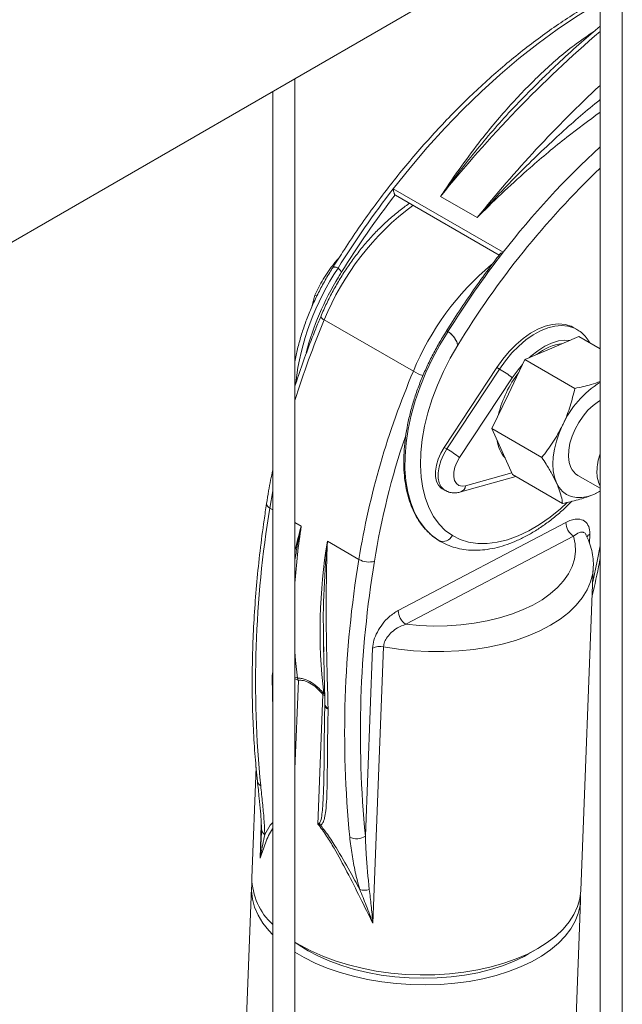
# Paper-space layout 'Sheet2' of a CAD drawing. Units: millimetres. Extents: x 0 to 42, y 0 to 29.8.
# Drawn here: x 31.8 to 32, y 13.9 to 14.2 of the extents above; entities that cross this region are included whole.
import ezdxf

# ---------------------------------------------------------------- set-up
doc = ezdxf.new("R2010")
doc.units = ezdxf.units.MM

psp = doc.layouts.new('Sheet2')

# ---------------------------------------------------------------- linework, layer by layer
at = {"color": 7, "linetype": 'Continuous', "lineweight": 0}
for p, q in [((30.85410260140259, 13.59274252972389), (32.57737942537456, 14.58756906472471)), ((31.9616988523833, 12.00891477042766), (31.9616988523833, 14.23214443452633)), ((31.95569950137887, 14.22868052000484), (31.95569950137887, 12.00924868058927)), ((31.87331050473497, 11.95788926343874), (31.87331050473497, 14.18111892753742)), ((31.9399900222397, 14.18101698932261), (31.94026330240545, 14.18129505938629)), ((31.86731115373054, 14.17765501301592), (31.86731115373054, 11.95822317360035)), ((31.89984885795574, 14.15138281489908), (31.92954721329046, 14.13423831929519)), ((31.90042652266143, 14.14962655269001), (31.92843158621038, 14.13345957362703)), ((31.92253111171255, 14.1435925898482), (31.91263165993431, 14.14930742171616)), ((31.88581606474404, 14.12875848575814), (31.88581876214235, 14.12874563672402)), ((31.87918779846613, 14.1223558736191), (31.87866315449586, 14.12265874413635)), ((31.90528049091074, 14.10210716236546), (31.88123857982097, 14.11598626221264)), ((31.94933633877809, 14.11347229233814), (31.94862962042225, 14.11388027216086)), ((31.94996685563181, 14.1114986001563), (31.94268084563603, 14.1083967899077)), ((31.94996685563181, 14.1114986001563), (31.95569950137887, 14.10818921420879)), ((31.91727784422045, 14.10916357444695), (31.91727792851415, 14.10916303907316)), ((31.94268084563603, 14.1083967899077), (31.93539491993395, 14.10529502832081)), ((31.92783503971656, 14.1031276963367), (31.91359505259757, 14.0815786579185)), ((31.92783503971656, 14.1031276963367), (31.92854175807238, 14.10271971651397)), ((31.93539491993395, 14.10529502832081), (31.93092372936282, 14.09597964360783)), ((31.93539491993395, 14.10529502832081), (31.94889539844896, 14.09750136796682)), ((31.9143017709534, 14.08117067809578), (31.92854175807238, 14.10271971651397)), ((31.93199897976203, 14.10036310966316), (31.91775899264305, 14.07881397390571)), ((31.93092372936282, 14.09597964360783), (31.9264525387917, 14.0866641615556)), ((31.9264525387917, 14.0866641615556), (31.93995301730671, 14.07887050120161)), ((31.92926735821635, 14.08045068443047), (31.9264525387917, 14.0866641615556)), ((31.91359505259757, 14.0815786579185), (31.9143017709534, 14.08117067809578)), ((31.932082177641, 14.07423710996609), (31.92926735821635, 14.08045068443047)), ((31.932082177641, 14.07423710996609), (31.94558265615601, 14.0664434496121)), ((31.94966247109186, 14.07402532636413), (31.95569924849777, 14.07054036894711)), ((31.9180860521875, 14.06953783460934), (31.93291921405243, 14.07375395779478)), ((31.91310260881957, 14.07038848659827), (31.9138093271754, 14.06998050677554)), ((31.95569891132298, 14.06976604118249), (31.95400561953721, 14.06888891064208)), ((31.90121306714834, 14.03755775903328), (31.94649387102081, 14.06131737934165)), ((31.89057014496237, 14.05132641257124), (31.88208480424537, 14.05622489550002)), ((31.94851894279807, 14.05758988353663), (31.9032380546319, 14.0338303119058)), ((31.91253379495207, 14.05620045944268), (31.91217242787294, 14.05641488304916)), ((31.9505075996982, 13.96195158797511), (31.95387133967785, 14.04921517999199)), ((31.95387133967785, 14.04921517999199), (31.95386594488124, 14.04908827125039)), ((31.88107682021639, 14.02642700323388), (31.88104588442958, 14.0292613546653)), ((31.89232395962261, 13.97665050417705), (31.89427948909982, 14.02738056897513)), ((31.89722614386661, 14.0277221097213), (31.89435012721792, 13.95311296380647)), ((31.86717493511616, 14.01957929779394), (31.86718665194005, 14.01987954075034)), ((31.87950988468245, 13.97989988035578), (31.88085748801673, 14.01485909690046)), ((31.88225566756924, 14.01118038319438), (31.88225608903772, 14.01087313295095)), ((31.86282377876959, 13.99521240834671), (31.86167367556742, 13.96537579731401)), ((31.88103340896242, 13.98939735782781), (31.88103947810861, 13.98956011000308)), ((31.86418419474582, 13.97640962965278), (31.8641960801571, 13.97665848025348)), ((31.86157741216543, 13.96269557250041), (31.80102478202873, 12.39183173086698)), ((31.88996837225934, 12.39125377174698), (31.9504113362962, 13.95927136316152)), ((31.87331101049716, 13.94798681894633), (31.87441896685081, 13.94723030913527)), ((31.93640315684403, 13.94484114930303), (31.93886546002773, 13.94625777455936))]:
    psp.add_line(p, q, dxfattribs=at)
at = {"color": 8, "linetype": 'Continuous', "lineweight": 0}
for p, q in [((31.91938687251994, 14.07119906896263), (31.93185323595988, 14.07474241065712)), ((31.86731073226206, 14.06984876457082), (31.8665282338726, 14.06520551241842)), ((31.8665282338726, 14.06520551241842), (31.86731115373055, 14.06475354240488)), ((31.87331084190977, 14.06128999614267), (31.87501357458961, 14.06030702948963)), ((31.95291292034272, 14.05814638897772), (31.95282045015708, 14.05574713114903)), ((31.86718665194005, 14.01987954075034), (31.86731056367467, 14.02105910096237)), ((31.86731098514315, 14.01068376892471), (31.86717493511616, 14.01957929779394)), ((31.86717493511616, 14.01957929779394), (31.86731056367467, 14.01950703535207)), ((31.86718665194005, 14.01987954075034), (31.86731064796836, 14.01980377316214)), ((31.87423402647955, 14.01868273985734), (31.87331117908456, 13.99474194587751)), ((31.86387964161849, 13.9707032007243), (31.864224487133, 13.97964811008231))]:
    psp.add_line(p, q, dxfattribs=at)
at = {"color": 8, "linetype": 'Continuous', "lineweight": 0, "flags": 128}
for points in [[(31.95569916420408, 14.20176056480776), (31.95459584400376, 14.20112071143612), (31.94935715932125, 14.19790141528427), (31.94413314174202, 14.19439214413019), (31.93893660390802, 14.19060126794713), (31.9337802741675, 14.18653808143914), (31.92867671228132, 14.18221256070082), (31.92363839371663, 14.17763521720059), (31.9186776253532, 14.17281734113664), (31.9138065454834, 14.16777051474076), (31.90903695522481, 14.16250719632964), (31.90438065569503, 14.15704023357694), (31.89984885795574, 14.15138281489908)], [(31.92854175807238, 14.10271971651397), (31.93015429649641, 14.10497306618293), (31.93189917602476, 14.10705586506779), (31.93374807397524, 14.10893433910637), (31.93567115037909, 14.11057821859187), (31.93763738515582, 14.11196093281974), (31.93961491528795, 14.11305999941302), (31.94157170917062, 14.11385770563381), (31.94347632525483, 14.11434125432099), (31.94529782775377, 14.11450281256774), (31.94700679816719, 14.1143397063051), (31.94857558816246, 14.1138544689479), (31.9493924783803, 14.11343948374311)], [(31.94754206314327, 14.11046643875743), (31.94620516510851, 14.11053538305254), (31.94444932739955, 14.11031225156859), (31.94261501225866, 14.10975247965204), (31.94073821309447, 14.1088667225734), (31.93885593483997, 14.10767264393427), (31.93700518242816, 14.10619374769126), (31.93656129181964, 14.10579168090084)], [(31.93474096943246, 14.10393281803982), (31.9335426502356, 14.10250262754125), (31.93199897976203, 14.10036310966316)], [(31.91383579539627, 14.06996541670818), (31.91352036838201, 14.07017024808784), (31.91277967966628, 14.07094469999293), (31.91226177919177, 14.07199426038344), (31.91198765608906, 14.07327692540349), (31.91196818424505, 14.07474076354284), (31.91220429089041, 14.0763269331378), (31.91268636654367, 14.07797138586352), (31.91339502365454, 14.07960793284913), (31.9143017709534, 14.08117067809578)], [(31.91581585433931, 14.05777520665988), (31.91792437687661, 14.05671216153909), (31.92021084340833, 14.05599314530064), (31.92265451768499, 14.05562477895929), (31.92523339905167, 14.05561022810506), (31.92792413815431, 14.05594964093776), (31.93070254270184, 14.05664005088031), (31.93354349317257, 14.0576751332385), (31.93642127998889, 14.05904559452634), (31.93931002498583, 14.06073912375694), (31.9421835971173, 14.06274024644149), (31.94501603392462, 14.06503105459412), (31.94685372081339, 14.06669475062937)], [(31.95371784085558, 14.04523985893407), (31.954891799174, 14.05089764135809), (31.95569891132298, 14.05501321512625)], [(31.95386594488124, 14.04908827125039), (31.95369963341702, 14.04752736224749), (31.95313882745073, 14.04529804288092), (31.95220392605707, 14.0431168025706), (31.95090319001833, 14.04100222993367), (31.94924690316554, 14.03897310820248), (31.94724998548309, 14.03704622547904), (31.9449290428293, 14.03523836983374), (31.94230447427883, 14.03356462617691), (31.939398449074, 14.03203983615777), (31.93623574956175, 14.03067684623192), (31.93284393978098, 14.02948709168104), (31.92925151100131, 14.02848127790853), (31.92548990477171, 14.02766753118359), (31.92159022546639, 14.02705329655886), (31.91758703350113, 14.02664344003189), (31.91351421494213, 14.02644146504053), (31.90940658308625, 14.02644936655693), (31.90529920411148, 14.0266670471153), (31.90122773425162, 14.02709221944099), (31.89722614386661, 14.0277221097213)], [(31.87331084190977, 14.02634464885823), (31.87349249482685, 14.02400844114177), (31.87400415756777, 14.01925444149649)], [(31.87400415756777, 14.01925444149649), (31.87365433872513, 14.01942388095709), (31.87331109479086, 14.01953959688718)], [(31.88085748801673, 14.01485909690046), (31.88122062526351, 14.01465802662875), (31.88139536609743, 14.01453340414937)], [(31.88138643096555, 14.01495751399864), (31.88137564137233, 14.01496646781757), (31.88107538722353, 14.01517230750688)]]:
    psp.add_lwpolyline(points, dxfattribs=at)
at = {"color": 7, "linetype": 'Continuous', "lineweight": 0, "flags": 128}
for points in [[(31.94862962042225, 14.11388027216086), (31.94786886980663, 14.11426244877063), (31.94630007981136, 14.11474768612782), (31.94459110939794, 14.11491079239046), (31.942769606899, 14.11474923414372), (31.94086499081479, 14.11426568545653), (31.93890819693213, 14.11346797923574), (31.9369306668, 14.11236891264246), (31.93496443202326, 14.1109861984146), (31.93304135561941, 14.10934231892909), (31.93119245766893, 14.10746384489051), (31.92944757814058, 14.10538104600566), (31.92783503971656, 14.1031276963367)], [(31.91217242787294, 14.05641488304916), (31.91020214699875, 14.05784566288509), (31.9084431061293, 14.05959530628296), (31.90690988807417, 14.06164916231728), (31.90561530547531, 14.06399000073852), (31.90457014792594, 14.06659845002352), (31.90378309767684, 14.0694525593567), (31.9032608139301, 14.0725286260058), (31.90300767995794, 14.07580114667601), (31.9030256345154, 14.07924242816878), (31.90331467760249, 14.08282404742307), (31.90387236470199, 14.08651607284886), (31.90469405966055, 14.09028769700854), (31.90577285039504, 14.09410738263365), (31.90709971747986, 14.09794325196613), (31.9086637027344, 14.10176337876018), (31.91045165634193, 14.10553583697567), (31.91244865831808, 14.10922913876519), (31.91463810280452, 14.11281247781427)], [(31.91727792851415, 14.10916303907316), (31.91523532364792, 14.10564743436371), (31.91339291631211, 14.10203500698491), (31.91176731236505, 14.09835821801846), (31.91037284173522, 14.09464977210778), (31.90922214847717, 14.09094286075072), (31.90832551642195, 14.08727077300583), (31.90769078488338, 14.08366626279517), (31.90732385442024, 14.08016154885685), (31.90722784389933, 14.07678782812788), (31.90740376484502, 14.07357556769859), (31.90784984708966, 14.07055323946576), (31.90856221312319, 14.06774800144397), (31.90953454091834, 14.0651848217441), (31.9107580639306, 14.062886770591), (31.91222182397939, 14.06087419291618), (31.91391283983534, 14.05916529237747), (31.91581585433931, 14.05777520665988)], [(31.95569950137887, 14.0942378878738), (31.95528848531218, 14.09399126878103), (31.95382211215879, 14.09292116132082), (31.95241171002022, 14.09159271023899), (31.95110001580087, 14.09004616130529), (31.94992690041942, 14.08832867164517), (31.94892810440341, 14.08649231440379), (31.94813388919007, 14.08459300814078), (31.94756836277675, 14.08268827809081), (31.94724880537134, 14.08083618549509), (31.94718491074899, 14.0790928455217), (31.94737853337106, 14.07751140522716), (31.94782385697242, 14.07613970739863)], [(31.94556116126326, 14.08752963403522), (31.94463671228803, 14.0853969691404), (31.94390099690042, 14.08324759285473), (31.94336640627391, 14.08111824958241), (31.94304229700886, 14.07904539199463), (31.94293406390188, 14.07706435373298), (31.94304356141432, 14.07520920336095), (31.94336901937852, 14.07351162497054), (31.94390479011679, 14.07200067485785)], [(31.91359505259757, 14.0815786579185), (31.91268830529871, 14.08001591267186), (31.91197964818785, 14.07837936568624), (31.91149757253458, 14.07673491296053), (31.91126146588922, 14.07514874336557), (31.91128093773323, 14.07368490522622), (31.91155506083595, 14.07240224020617), (31.91207296131045, 14.07135267981566), (31.91281365002618, 14.07057822791056), (31.91310260881957, 14.07038848659827)], [(31.91775899264305, 14.07881397390571), (31.91703735430285, 14.07753252172244), (31.91651970670944, 14.07619196547328), (31.91623698564963, 14.07487285048487), (31.91620638703761, 14.07365470131098), (31.91642959674732, 14.07261052223097), (31.91689329637464, 14.07180309831085), (31.91756950041215, 14.07128090712312), (31.91841774788528, 14.07107549038139), (31.91938687251994, 14.07119906896263)], [(31.94390479011679, 14.07200067485785), (31.94464176990985, 14.07070214877838), (31.94556731470315, 14.06963833860682), (31.94666549298795, 14.06882730226897), (31.94791767585721, 14.06828310703446), (31.94930236841819, 14.06801505081861), (31.95079588414201, 14.06802756477989), (31.95237259774481, 14.06832055398354), (31.95400561953721, 14.06888891064208)], [(31.95400561953721, 14.06888891064208), (31.95566696401182, 14.06972300079571), (31.95569950137887, 14.06974188155715)], [(31.9032380546319, 14.0338303119058), (31.90695119198571, 14.03349424008287), (31.91068852163056, 14.03335218090608), (31.91441607320656, 14.03340564303099), (31.91810038211599, 14.03365418866034), (31.92170848952331, 14.03409533620483), (31.92520785806148, 14.0347253875481), (31.92856721476889, 14.03553835748897), (31.93175612962091, 14.03652719026852), (31.93474611134798, 14.03768293233674), (31.93751035455441, 14.03899517027636), (31.94002373971851, 14.0404522254813), (31.94226384471687, 14.04204076483133), (31.94421060764958, 14.04374667665044), (31.94584632684029, 14.0455546813498), (31.94715675665419, 14.04744847746034), (31.94812950591782, 14.04941098487813), (31.94875631384888, 14.05142449091273), (31.94903119559487, 14.05347123424364), (31.94895170663857, 14.05553257754456), (31.94851894279807, 14.05758988353663)], [(31.86169070289423, 13.96399823600966), (31.86157142731294, 13.96182740558898), (31.8618074496646, 13.9596282040119), (31.8623988542429, 13.95744009562913), (31.86334092060082, 13.95528069587095), (31.86462673665519, 13.95316713355048), (31.86624584998759, 13.95111624554218), (31.86731098514315, 13.94998379411718)], [(31.9505075996982, 13.96195158797511), (31.95050700964233, 13.96193421588505), (31.95024047297234, 13.95975000425192), (31.94961939701269, 13.95759674281447), (31.94864732209863, 13.9554926308961), (31.94733225613139, 13.9534545539539), (31.94568583164116, 13.95149818087044), (31.9437205240951, 13.94963986182391), (31.94145150635866, 13.94789487638736), (31.93889841886327, 13.94627660635851), (31.93608098633402, 13.94479819017911), (31.93302213665649, 13.94347189044325), (31.9297469893524, 13.94230773124286), (31.92628057964977, 13.94131598002591), (31.92265156740559, 13.94050422783018), (31.918889961176, 13.93987841117931), (31.91502492658016, 13.93944446667605), (31.91108739940487, 13.93920575177311), (31.90711059136678, 13.93916343420929), (31.90312501678419, 13.93931858438415), (31.89916329731787, 13.93966988832063), (31.89525771745376, 13.94021408554142), (31.89143904439127, 13.94094733167609), (31.88773821391723, 13.94186354391527), (31.88418574034995, 13.94295493630541), (31.88080876625985, 13.94421352827769), (31.87763612009135, 13.94562832222114), (31.87469224701656, 13.94718851523492), (31.87331058902868, 13.94802106824061)], [(31.87331109479086, 13.94528011363771), (31.87575350466206, 13.94386264659028), (31.87879305108298, 13.94235943559112), (31.88205100247287, 13.9410064411563), (31.88550190213524, 13.93981417426383), (31.88911776456269, 13.93879246462769), (31.89286984560452, 13.9379492441708), (31.89672746235503, 13.93729132559659), (31.90065908897152, 13.93682474310016), (31.90463463260416, 13.93655207583152), (31.90862046006783, 13.93647648692873), (31.91258538269465, 13.93659807387343), (31.91649703170494, 13.9369160582047), (31.92032447131191, 13.93742766637878), (31.92403625996657, 13.93812905429416), (31.92760297916865, 13.93901443138069), (31.93099554759269, 13.94007674187947), (31.93418665408084, 13.941307518826), (31.937151010524, 13.94269654346567), (31.93986467751223, 13.94423262377795), (31.94230506433471, 13.94590398383331), (31.9444535420844, 13.9476964632782), (31.94629215620384, 13.94959609637428), (31.94780666105823, 13.95158716556146), (31.94898407541823, 13.95365409929643), (31.94981596991414, 13.95577976881352), (31.95029475811322, 13.95794753196422), (31.95041664679912, 13.96013982202743), (31.95039388750092, 13.96064813847929)], [(31.93640315684403, 13.94484114930303), (31.93515603159659, 13.94415556529274), (31.93234281375219, 13.94281690446872), (31.92930495320522, 13.9416331336953), (31.92606799094588, 13.94061461771224), (31.92266041824378, 13.93976962882132), (31.91910996772522, 13.93910600136893), (31.91544774376441, 13.93862903932387), (31.91170468214816, 13.93834307340479), (31.90791315165612, 13.93825004989049), (31.90410501530577, 13.93835123385902), (31.90031272617045, 13.9386457005796), (31.89656907449832, 13.93913077356296), (31.89290592330685, 13.93980217043575), (31.88935412408914, 13.94065463565363), (31.8859443597509, 13.94168048058644), (31.88270562732394, 13.94287114070897), (31.87966540655345, 13.94421649433695), (31.87684974419183, 13.94570491128873), (31.87441896685081, 13.94723030913527)]]:
    psp.add_lwpolyline(points, dxfattribs=at)
at = {"color": 8, "linetype": 'Continuous', "lineweight": 0}
for centre, radius, start, end in [((32.17571292538424, 13.93798280902413), 0.3374460611122499, 130.6923238146744, 141.226221048389), ((32.19019037399526, 13.92826592460234), 0.3435215472887059, 133.0479474267581, 141.1839996858916), ((32.10766188480591, 13.99668254698476), 0.2250476098628432, 132.473362233862, 142.3215319698851), ((32.11807217270846, 13.98696699229421), 0.2350539662349035, 133.6926750607953, 148.676731693294), ((31.94847921951937, 14.08866881757651), 0.07257786445258234, 126.6509207818431, 157.8898679844031), ((31.94355452953471, 14.09073297312649), 0.0705281140779837, 146.2102451144049, 173.2653726186873), ((31.97369955885642, 14.07408984835315), 0.07393333986112348, 129.7878071871176, 157.7311114163925), ((31.94753547517193, 14.08886573468163), 0.07347325647261671, 148.2392451343892, 165.6452106397335), ((31.88178473022262, 14.11758534672198), 0.001689778544441472, 205.4626488441701, 251.142941088678), ((32.09975536460902, 14.02404806746608), 0.2370700674639541, 157.1816867314329, 162.7809680771663), ((31.9128859343141, 14.11564852655275), 0.01553097915182888, 240.67946081552, 251.2562984043793), ((32.09781952826388, 14.01843578478), 0.2056150856178507, 161.2511603663976, 170.9356028141939), ((31.91737797717099, 14.07143258469583), 0.002022421845387671, 290.4712485867295, 353.3696451603702), ((31.86699395344748, 14.06647401896627), 0.001351297000802595, 183.4382821825973, 249.8397910335828), ((32.04336400738777, 14.03391946983109), 0.1704059022688507, 171.0918331439409, 176.3128089842662), ((31.95359176688495, 14.05664422851606), 0.001648429155431306, 114.31885138349, 153.3703314398741), ((31.87228850333916, 14.01582172140459), 0.003459839140308588, 55.78387893034775, 72.81616123871808), ((31.88275989436065, 14.01248560444878), 0.001399230924509552, 188.9849934738108, 248.8776963360357), ((31.88284924707425, 14.01222307927925), 0.001474514003189111, 183.8156570002775, 246.2796114940124), ((31.8647520001409, 13.99168391944774), 0.001593356152615507, 189.1093741389457, 244.0379204685349), ((31.8663106539435, 13.97873404893608), 0.002048384204460143, 183.1525075476957, 236.419637349322)]:
    psp.add_arc(centre, radius, start, end, dxfattribs=at)
at = {"color": 7, "linetype": 'Continuous', "lineweight": 0}
for centre, radius, start, end in [((32.10040949219219, 13.99571923434382), 0.2538813075368271, 142.1834507015798, 148.0730384715264), ((32.10048009183738, 13.99564085469995), 0.2525884958315988, 142.4117020633532, 148.1960873814088), ((31.90060288059549, 14.14992879395205), 0.0003499312809441524, 217.5292481163011, 239.7364161945214), ((32.1301078475271, 13.97857473873983), 0.2538813075370461, 142.1834507015867, 148.0730384715274), ((31.95125450228797, 14.08697039271292), 0.07763380127619551, 147.4451750557187, 148.4946594453092), ((31.94729866414174, 14.0958041050417), 0.01391257309382054, 97.38772382136166, 128.7333427971007), ((32.10711124339034, 14.01611907389728), 0.2193846029348731, 156.9240280957719, 170.7651101123687), ((31.95721959211351, 14.08352143487844), 0.02975459358963397, 142.2964197402803, 166.4238380821681), ((31.91457970522266, 14.07852268052775), 0.0279362751686156, 51.42518244101656, 60.01440899256791), ((31.96970465776762, 14.07667335661454), 0.02647200753419763, 121.9416487310495, 155.7886289649843), ((31.93668992096464, 14.08456652789521), 0.008842750745877958, 187.4438189326924, 221.2989167900056), ((31.90034266287012, 14.05697886407876), 0.0279302804123907, 51.42310115005228, 60.01428747981593), ((31.97012508805943, 14.07482321313146), 0.01527733713781484, 160.7785126363947, 179.0008470501003), ((31.95193078690057, 14.07785439589359), 0.004450508967458318, 202.6610738786685, 239.3577762550144), ((31.96251207511563, 14.07482348419581), 0.007666621753803754, 178.0107071416846, 207.3005568745954), ((32.15123433792515, 14.01829124849832), 0.2885455143368984, 170.6428095094067, 185.57661316445), ((31.95093369504563, 14.06131560656673), 0.004439824378750053, 179.9771224005696, 237.0515238155776), ((32.0271431599451, 14.03211944018993), 0.1470476097528135, 170.5649418038385, 186.6180039426255), ((31.91329201763784, 14.05897557916771), 0.002794753272335197, 246.384047626474, 334.5635771931365), ((32.17527624901473, 14.00441214865115), 0.2885455143367083, 170.6428095094016, 185.5766131644548), ((31.8932881519606, 14.05629323184704), 0.005661877406032579, 241.3110699257255, 285.195289672954), ((32.17653502070914, 14.00440009258264), 0.2855625446388431, 170.6428205617908, 185.5765271643723), ((31.90565255645294, 14.0375557984627), 0.004439489737509532, 179.974696996728, 237.052576085577), ((31.89627373516412, 14.02305709515799), 0.004761243872404728, 78.46107673588992, 114.761992107182), ((31.87093773976738, 14.01768943747695), 0.003442695994086367, 16.76964476726685, 27.0383488295382), ((31.87764842091603, 14.01732403146561), 0.004046481689980457, 322.4715707867673, 327.8761059109172), ((31.88325099959828, 13.98115989732773), 0.003437104940104, 196.1364417064545, 205.422615294224), ((31.88997201110202, 13.98012987874171), 0.004199727277418451, 243.4737135219683, 304.0574649582124), ((31.8789883226397, 13.96554644123409), 0.01731548793955505, 180.5646583407193, 227.5923124934138), ((31.89209823500129, 13.96598368895626), 0.003968697983172714, 251.0851379937028, 288.9401678011868)]:
    psp.add_arc(centre, radius, start, end, dxfattribs=at)
for points, knots in [([(31.95569924849777, 14.20272574522969), (31.95501157770616, 14.20234997888529), (31.9526858149526, 14.20107910424803), (31.94872722024826, 14.19863919513799), (31.94383457563839, 14.19542077034137), (31.93896898906389, 14.19194188371461), (31.93413934561882, 14.18822977563269), (31.92935652070775, 14.1842872939653), (31.92462900997769, 14.18012477957414), (31.9199683098682, 14.17574995953157), (31.91538305512701, 14.17117259152496), (31.91088173660661, 14.16640304304678), (31.90647489697145, 14.16145054491739), (31.90217203106334, 14.15632527779708), (31.89797945021632, 14.15103942192241), (31.89390797215726, 14.14560305158213), (31.88996844404029, 14.14002526008956), (31.88646308850165, 14.13480050268327), (31.88434026589955, 14.13138883873934), (31.88342819289481, 14.12992301367162)], [0, 0, 0, 0, 0.02598936883816183, 0.08789831816252563, 0.14980099747018, 0.2116937144141576, 0.2735753202778366, 0.3354427336264723, 0.3972968219365521, 0.4591374263497807, 0.5209645936611635, 0.5827790150262903, 0.6445817275754055, 0.7063745550938828, 0.7681588474724635, 0.8299351571743939, 0.8917048408538693, 0.9534708688785837, 1, 1, 1, 1]), ([(31.95569941708517, 14.19523975461865), (31.9540370523662, 14.19382883205602), (31.95041383118514, 14.19075364376826), (31.94516726223213, 14.18601797947868), (31.94161682036649, 14.18261392062883), (31.93997771535993, 14.1810423951358)], [0, 0, 0, 0, 0.3133703444979044, 0.6830090032262471, 1, 1, 1, 1]), ([(31.89984885795574, 14.15138281489908), (31.8998490828335, 14.15138103140724), (31.89986568464637, 14.15124936343498), (31.8998969673747, 14.15094618322244), (31.89999646295549, 14.15050339558166), (31.90011262128622, 14.15013261224916), (31.90022327226452, 14.14986931835739), (31.90029128561359, 14.14976693606295), (31.90032537022501, 14.14971562759527)], [0, 0, 0, 0, 0.003418904325333496, 0.2524038464454873, 0.5244461864935515, 0.7207712781836229, 0.8600656692992776, 1, 1, 1, 1]), ([(31.90423508048027, 14.14742799111584), (31.90408402861268, 14.14733096533656), (31.90301479730589, 14.1466441615093), (31.90105900400842, 14.14513037845543), (31.8983954515453, 14.14288755481659), (31.89580793879998, 14.14040955093294), (31.89330888358804, 14.13774344975505), (31.89091751049298, 14.1348985644351), (31.88864460501459, 14.1318990426558), (31.88650952963591, 14.12876182397205), (31.88452223909973, 14.12550986931481), (31.88269998531456, 14.12216389768791), (31.88129339515444, 14.11926672165242), (31.88052896432817, 14.11748667050033), (31.88025933994267, 14.11685882402742)], [0, 0, 0, 0, 0.01542210451581853, 0.1091664553891756, 0.2028178768760532, 0.296365555639354, 0.3898031357495881, 0.4831486470445764, 0.5764182544409746, 0.6696364722102304, 0.7628234575350219, 0.8560096825589393, 0.9492128005237446, 1, 1, 1, 1]), ([(31.88389012235449, 14.13123182746133), (31.88404014809393, 14.13142027716594), (31.8844170909613, 14.1318937610646), (31.88484863342912, 14.13233070877286), (31.88510841915754, 14.13259374842049)], [0, 0, 0, 0, 0.3980065745638462, 1, 1, 1, 1]), ([(31.92864661943148, 14.13373982218445), (31.92811539370806, 14.13304988466027), (31.92620818016594, 14.13057286193466), (31.92301142374678, 14.12620163612056), (31.91911572865524, 14.12058166267828), (31.91617633692946, 14.1160983297848), (31.91454599395071, 14.11348830101134), (31.91412964322409, 14.11282176189012)], [0, 0, 0, 0, 0.1035292042762087, 0.3716919036425994, 0.6398644005849098, 0.9080299541537291, 1, 1, 1, 1]), ([(31.92865150846591, 14.13373602612771), (31.92868488646091, 14.1337793196194), (31.92878824036468, 14.1339133765445), (31.92910759586994, 14.1340847995462), (31.92939578778136, 14.13420199431451), (31.92954518958723, 14.1342378338355), (31.92954721329046, 14.13423831929519)], [0, 0, 0, 0, 0.1983499487547441, 0.6141843307311139, 0.9947739827303712, 0.9999999999999999, 0.9999999999999999, 0.9999999999999999, 0.9999999999999999]), ([(31.88342077504947, 14.12991853688871), (31.88326051656779, 14.1296686199241), (31.88241653281864, 14.12835245959015), (31.880992661871, 14.12589360496566), (31.87922812318781, 14.12252224729438), (31.87764758378987, 14.11908295239054), (31.87625722919844, 14.11560464265306), (31.8750596462301, 14.11210670870461), (31.87409497601921, 14.10862001073956), (31.87351561364925, 14.10621471104225), (31.87332340841195, 14.10499817781128), (31.87331050473498, 14.10491650598978)], [0, 0, 0, 0, 0.03203105359019013, 0.1686880370658493, 0.3053793695954464, 0.442104545657411, 0.578909542217705, 0.7158204845949308, 0.852881778301479, 0.9901232347495531, 0.9999999999999999, 0.9999999999999999, 0.9999999999999999, 0.9999999999999999]), ([(31.87866315449587, 14.12265874413635), (31.8793789897335, 14.12412783954001), (31.8808238017821, 14.12709300055493), (31.88286183638163, 14.12984387810917), (31.88389012235449, 14.13123182746133)], [0, 0, 0, 0, 0.4954521512529034, 1, 1, 1, 1]), ([(31.88493460555428, 14.12998126004353), (31.88472228660461, 14.13008450269126), (31.88429800759226, 14.1302908134736), (31.88380337917674, 14.13027078409989), (31.88350602124094, 14.13013906325039), (31.88344556779833, 14.12995289794242), (31.88343459921578, 14.12991912038636)], [0, 0, 0, 0, 0.3050552762154207, 0.6095949113340962, 0.9291654824972364, 0.9999999999999999, 0.9999999999999999, 0.9999999999999999, 0.9999999999999999]), ([(31.88346283760428, 14.12989201356452), (31.88349434965223, 14.12996947853889), (31.8835976380022, 14.13022338870677), (31.88405915602035, 14.13029733743083), (31.88457856035931, 14.13015575372091), (31.88487840622824, 14.12999073273629), (31.8849397474698, 14.12995697341816)], [0, 0, 0, 0, 0.1733022974960923, 0.5680401472395593, 0.9116314199275625, 1, 1, 1, 1]), ([(31.88581606474404, 14.12875848575814), (31.88581410310533, 14.12876685324628), (31.88578801202787, 14.1288781463097), (31.88570367554336, 14.12911309278223), (31.88549431671154, 14.1294630977801), (31.88527632889507, 14.12971363472923), (31.88508813168347, 14.12988191562072), (31.88499346742113, 14.12994317142488), (31.88493460555428, 14.12998126004353)], [0, 0, 0, 0, 0.02078106263635364, 0.2764017209456634, 0.5325668689816923, 0.7658992279536986, 0.8544370585939471, 1, 1, 1, 1]), ([(31.8849397474698, 14.12995697341816), (31.88501427452083, 14.12990741316068), (31.88516306931945, 14.12980846508172), (31.88538332123623, 14.12958016179959), (31.88557910934984, 14.12931619109657), (31.88573971752838, 14.12902226398179), (31.88579189864442, 14.12883964914806), (31.88581876214235, 14.12874563672402)], [0, 0, 0, 0, 0.1844914218572367, 0.3683409390599909, 0.5609482611066947, 0.7739706166965856, 1, 1, 1, 1]), ([(31.87796992313156, 14.11970725568679), (31.87797676539611, 14.11976092598311), (31.87811195108865, 14.12082131412184), (31.87839470850911, 14.12176388262627), (31.87866315449586, 14.12265874413635)], [0, 0, 0, 0, 0.0506138218203135, 1, 1, 1, 1]), ([(31.88025933994267, 14.11685882402742), (31.87980339375445, 14.11575957627558), (31.87848249832699, 14.11257500895912), (31.87645227434119, 14.10728468914272), (31.87459208418808, 14.10212191552432), (31.87361858822962, 14.09905791985302), (31.87331101049716, 14.09808984511922)], [0, 0, 0, 0, 0.1763411909156998, 0.5108679023411262, 0.8454578674283616, 1, 1, 1, 1]), ([(31.91413352073414, 14.11279684267826), (31.91389417591788, 14.1124250263076), (31.91296896372144, 14.11098773158641), (31.91146574239257, 14.10840512219188), (31.90969537851314, 14.10503401628516), (31.90810458095881, 14.10159831973752), (31.90669972612022, 14.09812544594415), (31.90549115205694, 14.09463802326478), (31.90448819823305, 14.09115928640735), (31.90369722282818, 14.08771296681947), (31.9031245744013, 14.08432207282427), (31.90277587793378, 14.08100871157587), (31.90265081210243, 14.07779721417369), (31.9027566667453, 14.07470627240125), (31.90308768215838, 14.07176077961043), (31.90364905359251, 14.06897797686712), (31.90443380631352, 14.06638150940688), (31.90543695013927, 14.0639870796309), (31.9066588293383, 14.0618241997833), (31.90793981602032, 14.06003665013339), (31.90889642520602, 14.05908902302798), (31.90930248037043, 14.05868678051783)], [0, 0, 0, 0, 0.01927736434837039, 0.07451865007231719, 0.1297733055102991, 0.1850312064910773, 0.2402975025980769, 0.295579327062752, 0.3508811042083851, 0.4062035717905729, 0.461555681099149, 0.5169369150145534, 0.5723487540166062, 0.6277893154718707, 0.6832484038823804, 0.7387017252469082, 0.7941090605577729, 0.8494184285683388, 0.9045671072528624, 0.9594912744566906, 1, 1, 1, 1]), ([(31.914632960889, 14.11283676443965), (31.91456238573107, 14.11287094905992), (31.91442113309168, 14.1129393678631), (31.91425414400796, 14.11293502168175), (31.91414620975098, 14.11287711967334), (31.91412226682499, 14.11279545068608), (31.91411362742165, 14.11276598180156)], [0, 0, 0, 0, 0.2746215866584397, 0.5496413339486367, 0.8374956275801009, 1, 1, 1, 1]), ([(31.91414397315258, 14.11279022402055), (31.91415411450218, 14.11281557992892), (31.91418789014008, 14.11290002746441), (31.91434046251902, 14.11292583117267), (31.91451434787032, 14.11288032879702), (31.91461617032789, 14.1128245027093), (31.91463810280452, 14.11281247781427)], [0, 0, 0, 0, 0.168618033521033, 0.5615802502746954, 0.9055647335375442, 1, 1, 1, 1]), ([(31.91727784422045, 14.10916357444695), (31.91715980799301, 14.10955169401958), (31.91694082782147, 14.11027173135415), (31.91622555086796, 14.11139207517725), (31.91542346147126, 14.11229921616222), (31.91488729694617, 14.11266381338498), (31.914632960889, 14.11283676443965)], [0, 0, 0, 0, 0.3034356501801242, 0.562932179082842, 0.7926716500536765, 0.9999999999999999, 0.9999999999999999, 0.9999999999999999, 0.9999999999999999]), ([(31.91463810280452, 14.11281247781427), (31.91486137099805, 14.11266395773405), (31.91530732958664, 14.11236730193054), (31.91596739619634, 14.11168371849006), (31.91655278391632, 14.11089301675029), (31.91703869601554, 14.11000549445407), (31.91719590186713, 14.10945205207413), (31.91727784422045, 14.10916357444695)], [0, 0, 0, 0, 0.1835525860377299, 0.366630154092201, 0.5578302573414434, 0.7695223878769394, 1, 1, 1, 1]), ([(31.95289892758901, 14.10980593287674), (31.95277377367718, 14.11004107341304), (31.95235139154157, 14.11083464958204), (31.95136717992854, 14.11193797556493), (31.95030471424121, 14.1129115555878), (31.94958569048396, 14.11329319270313), (31.94938910663242, 14.11339753375342)], [0, 0, 0, 0, 0.1529225960404985, 0.5160987119932503, 0.8676995328740443, 1, 1, 1, 1]), ([(31.94889539844896, 14.09750136796682), (31.95040556356276, 14.09781473922866), (31.95283559767688, 14.09831899061792), (31.9549130245818, 14.09909109099791), (31.95569941708517, 14.09938336311071)], [0, 0, 0, 0, 0.6214584005293028, 1, 1, 1, 1]), ([(31.94556116126326, 14.08752963403522), (31.94566561657971, 14.08775136053531), (31.94645653624, 14.08943023963987), (31.94772309466953, 14.09272533111938), (31.94850225188903, 14.09589966498707), (31.94889539844896, 14.09750136796682)], [0, 0, 0, 0, 0.07010074948266812, 0.5307921401782815, 1, 1, 1, 1]), ([(31.93995301730671, 14.07887050120161), (31.94099684644317, 14.08019996798658), (31.94310366720527, 14.08288330774718), (31.94473704447521, 14.08597149578284), (31.94556116126326, 14.08752963403522)], [0, 0, 0, 0, 0.4954522735051135, 1, 1, 1, 1]), ([(31.93995301730671, 14.07887050120161), (31.94035704391827, 14.0782519720965), (31.9413407940689, 14.07674593738761), (31.94273561765189, 14.07440917467249), (31.94351349472626, 14.07280674488076), (31.94390479011679, 14.07200067485785)], [0, 0, 0, 0, 0.2572529102253256, 0.6263760404596624, 1, 1, 1, 1]), ([(31.86731056367467, 14.07555759774664), (31.86692722660052, 14.07363878180445), (31.86631348854723, 14.0705666804075), (31.86582764572993, 14.06753265129907), (31.8656452573963, 14.0663936584118)], [0, 0, 0, 0, 0.6245939486548784, 1, 1, 1, 1]), ([(31.94390479011679, 14.07200067485785), (31.94414185621557, 14.07144712533202), (31.94470038492705, 14.07014296035446), (31.94527200212769, 14.06827252975233), (31.94547876011611, 14.06705517251245), (31.94558265615601, 14.0664434496121)], [0, 0, 0, 0, 0.2684102261052396, 0.6323756053739515, 1, 1, 1, 1]), ([(31.9138715359238, 14.06998965399162), (31.914097801556, 14.06985810026418), (31.91468128581121, 14.06951885506846), (31.91575730421915, 14.06929852996207), (31.91695257421179, 14.0692735634479), (31.9177197578183, 14.06945243282788), (31.9180860521875, 14.06953783460934)], [0, 0, 0, 0, 0.1793192868651598, 0.4624210028204079, 0.7433311165689508, 1, 1, 1, 1]), ([(31.95400561953721, 14.06888891064208), (31.95383132444186, 14.0688162715176), (31.95251170930661, 14.06826630946686), (31.949799244115, 14.06735879915294), (31.94699674781389, 14.06675042486374), (31.94558265615601, 14.0664434496121)], [0, 0, 0, 0, 0.07010713675864493, 0.5307919799486588, 1, 1, 1, 1]), ([(31.8656452573963, 14.0663936584118), (31.86542082612894, 14.06491325980452), (31.86477021798018, 14.06062170360274), (31.86386159995823, 14.05357903871674), (31.86299539341251, 14.04530092462675), (31.86235458473968, 14.03712126650763), (31.8619382848003, 14.02904674209791), (31.86174640167249, 14.02108772533574), (31.86177866964769, 14.01325115419063), (31.86204180686615, 14.00554885286513), (31.86249630552068, 13.99826409703594), (31.8629606674785, 13.99361497916571), (31.86317882382145, 13.99143083264932)], [0, 0, 0, 0, 0.05592926320973326, 0.1621344246118017, 0.2683524512775914, 0.3745802556535581, 0.4808176043188439, 0.5870634380538111, 0.6933168349460997, 0.7995770298147191, 0.9058416791415823, 1, 1, 1, 1]), ([(31.91254205573438, 14.05620960906326), (31.91279614715033, 14.05606343395572), (31.91372665366704, 14.05552812704804), (31.9154473470817, 14.05481543379931), (31.91773355511186, 14.05417104968069), (31.92013842155202, 14.05382209254284), (31.92264417419484, 14.05376139918069), (31.92524041320341, 14.05399332860216), (31.92791120529496, 14.05451922810592), (31.93063788428496, 14.05533789068492), (31.9334002857666, 14.05644418455432), (31.93617705438664, 14.05782877702351), (31.93894565805528, 14.05948198170549), (31.94168671377702, 14.06138565395268), (31.94437668470293, 14.06353821385879), (31.94651671381632, 14.06542620390368), (31.94772485401017, 14.06666184263218), (31.94808727477562, 14.06703251247336)], [0, 0, 0, 0, 0.02616717705151063, 0.0958266483711174, 0.1655524948164769, 0.2356892389681332, 0.3065318385134353, 0.3782217563263989, 0.4507448371273956, 0.5239666222222737, 0.5976922643944648, 0.6717212893279776, 0.7458929509198776, 0.8200806251779632, 0.8942144378355484, 0.9682661957548653, 1, 1, 1, 1]), ([(31.94649387102081, 14.06131737934165), (31.94697415971425, 14.06154167272581), (31.9479342532372, 14.06199003353113), (31.94954987627905, 14.0623069655777), (31.95122148890497, 14.06206097731026), (31.95251125886169, 14.06082672303016), (31.95292510103513, 14.05929491926732), (31.95291509254817, 14.05835120851309), (31.95291292034272, 14.05814638897772)], [0, 0, 0, 0, 0.1489090075392751, 0.2976679976054258, 0.5226182325612656, 0.7487492863196542, 0.9454694627495063, 1, 1, 1, 1]), ([(31.90930248037043, 14.05868678051783), (31.90943987185511, 14.05854041036535), (31.91010556514158, 14.05783121337194), (31.91108523788444, 14.05710765352934), (31.91193875376261, 14.05656323439803), (31.91215767647596, 14.05642359351206)], [0, 0, 0, 0, 0.1620282957459824, 0.7850642924341791, 1, 1, 1, 1]), ([(31.95383214310874, 14.0490573660464), (31.95385204844381, 14.04927739808659), (31.95394146828313, 14.05026583810053), (31.95378473749587, 14.05203472461218), (31.95334728185366, 14.05432378635957), (31.95270404901028, 14.05631149541051), (31.9521173210893, 14.05749763309862), (31.95188571735081, 14.05796584658073)], [0, 0, 0, 0, 0.07252223950725895, 0.3257883868564419, 0.5787924982820638, 0.8337334417021294, 1, 1, 1, 1]), ([(31.88208480424537, 14.05622489550002), (31.88208336951256, 14.05619042152501), (31.88183752861026, 14.0502833194866), (31.88169871032541, 14.04148772969281), (31.88179084689572, 14.03005662504088), (31.88198013978279, 14.02082929378813), (31.88215678869984, 14.01464309518702), (31.88225566756924, 14.01118038319438)], [0, 0, 0, 0, 0.002215855285767503, 0.3796859303272, 0.5693086424336071, 0.7589213950057283, 1, 1, 1, 1]), ([(31.95357361433998, 14.04148944934328), (31.95424553608919, 14.04449106540454), (31.95499636995148, 14.04784519850566), (31.95563209686916, 14.05116884620171), (31.95569891132298, 14.05151815924686)], [0, 0, 0, 0, 0.8949007003478294, 1, 1, 1, 1]), ([(31.89427948909982, 14.02738056897513), (31.89436445173833, 14.02808965604689), (31.89453423642018, 14.02950665680148), (31.89550788225199, 14.03180158692844), (31.89692309506162, 14.03399227965509), (31.89887749223536, 14.0361098934595), (31.9003806754291, 14.03704174419364), (31.90121306714834, 14.03755775903328)], [0, 0, 0, 0, 0.1770900623429283, 0.3538870781346345, 0.5382889980780121, 0.7443262961690559, 0.9999999999999999, 0.9999999999999999, 0.9999999999999999, 0.9999999999999999]), ([(31.9032380546319, 14.0338303119058), (31.90248471046973, 14.03354429932552), (31.90115571612336, 14.03303973697373), (31.899448242194, 14.03179537803601), (31.89824558248414, 14.03047719395166), (31.8974279991602, 14.02906617479682), (31.8972927634076, 14.02816569976448), (31.89722614386661, 14.0277221097213)], [0, 0, 0, 0, 0.2793374261799773, 0.4927865360449076, 0.6738834427657944, 0.8393491740385541, 1, 1, 1, 1]), ([(31.88101241983186, 14.0292598461363), (31.88102132369988, 14.02868138296903), (31.88106612606312, 14.02577067978971), (31.88119426885351, 14.02077024010884), (31.88132637656346, 14.01567848670149), (31.88139063353905, 14.01293825273774), (31.88140632427804, 14.0122691223357)], [0, 0, 0, 0, 0.09906110457368097, 0.4984543326876321, 0.8775289050315225, 1, 1, 1, 1]), ([(31.87400415756777, 14.01925444149649), (31.87423382788819, 14.01925399455423), (31.87480270394509, 14.01925288751197), (31.87602972142635, 14.01901834479391), (31.87778110124252, 14.01820510205319), (31.87960144159453, 14.01673575289088), (31.88065610162506, 14.01561705263222), (31.88107538722353, 14.01517230750688)], [0, 0, 0, 0, 0.1136016029309019, 0.2813826001306232, 0.5517136039878151, 0.8217814040538755, 0.9999999999999999, 0.9999999999999999, 0.9999999999999999, 0.9999999999999999]), ([(31.88085748801673, 14.01485909690046), (31.88046580204818, 14.01529424752352), (31.87948786519709, 14.01638070418583), (31.87777554240266, 14.01780731565707), (31.87612396407557, 14.01855343066258), (31.87497828240519, 14.01872558390118), (31.87444878064737, 14.01869510245556), (31.87423402647955, 14.01868273985734)], [0, 0, 0, 0, 0.179723415234219, 0.448722101051712, 0.7171219739314338, 0.8852709472927551, 1, 1, 1, 1]), ([(31.88225608903772, 14.01087313295095), (31.88219367572724, 14.00757750984026), (31.88207273405847, 14.00119140156383), (31.88206034638182, 13.99317178022152), (31.88193877459115, 13.98736291603147), (31.88170515101018, 13.9838363057937), (31.88139836414287, 13.98183807966237), (31.88108075016898, 13.98064678082342), (31.88075221650622, 13.98001427157911), (31.8804103639357, 13.97971301087125), (31.88020072062532, 13.97969024148222), (31.88014672356345, 13.97968437685385)], [0, 0, 0, 0, 0.283659229449148, 0.5496619279658196, 0.7212883433627515, 0.8316078081000996, 0.9022457827673002, 0.9379398520808875, 0.9734164153937422, 0.9931529631921963, 1, 1, 1, 1]), ([(31.88138002464457, 14.01212466348526), (31.88137527934641, 14.01195890007946), (31.88130480557465, 14.00949710062645), (31.88123977664833, 14.00507217151224), (31.88119722700713, 13.99918477464173), (31.88115457377492, 13.99434260750425), (31.88111585335461, 13.99116519170384), (31.88104772279797, 13.9896874650446), (31.88103433619309, 13.98939711451923)], [0, 0, 0, 0, 0.02070384450221897, 0.3074786791665322, 0.5642194325600749, 0.7843365424760923, 0.9576254527154225, 0.9999999999999999, 0.9999999999999999, 0.9999999999999999, 0.9999999999999999]), ([(31.88137538849124, 14.01232738303278), (31.88137849722952, 14.01226524914563), (31.88138250498959, 14.01218514664428), (31.88137703662476, 14.01213924272213), (31.88137580995972, 14.01212894554222)], [0, 0, 0, 0, 0.7756797365585435, 1, 1, 1, 1]), ([(31.86317823376557, 13.99143302245815), (31.86334258781417, 13.98990841180262), (31.86364120609392, 13.98713831508088), (31.86399271427932, 13.98347087595445), (31.86420375238636, 13.98070787931735), (31.86424376242143, 13.97921118201129), (31.86425955331097, 13.97862047566029)], [0, 0, 0, 0, 0.3357637410723594, 0.6100561051773578, 0.8460995858859707, 1, 1, 1, 1]), ([(31.8640544667461, 13.99025135845699), (31.8642219299226, 13.98868708338711), (31.864553292949, 13.98559181831361), (31.86499137349191, 13.98113731950095), (31.86511550291736, 13.9783991080522), (31.86517768025893, 13.97702751781151)], [0, 0, 0, 0, 0.3377235033675414, 0.6682608350653663, 1, 1, 1, 1]), ([(31.864258710374, 13.97860558460586), (31.86426500781139, 13.97839762447507), (31.86428404016058, 13.97776911964362), (31.86425139096266, 13.97710199499044), (31.86422954475482, 13.97665560902244)], [0, 0, 0, 0, 0.3308807194209255, 1, 1, 1, 1]), ([(31.87950988468245, 13.97989988035578), (31.87951275263598, 13.97990189381664), (31.87967111880756, 13.98001307556513), (31.87981148424974, 13.98010973178808), (31.87994930772502, 13.98020463760213)], [0, 0, 0, 0, 0.01810963480050127, 1, 1, 1, 1]), ([(31.89435012721792, 13.95311296380647), (31.89321649445747, 13.95539416871984), (31.89094570907552, 13.9599636615496), (31.88752449558689, 13.96674871109438), (31.88449988833802, 13.97234870801), (31.88189448935706, 13.97672449144209), (31.8803105109282, 13.97883374988483), (31.87950988468245, 13.97989988035578)], [0, 0, 0, 0, 0.2588823034634248, 0.5185684207900743, 0.7526784630537388, 0.8749906501171112, 1, 1, 1, 1]), ([(31.88014672356345, 13.97968437685385), (31.87994446344117, 13.97975784845015), (31.87973829934312, 13.97983273817737), (31.87951412961736, 13.97989863256294), (31.87950988468245, 13.97989988035578)], [0, 0, 0, 0, 0.981063745792412, 1, 1, 1, 1]), ([(31.88014672356345, 13.97968437685385), (31.88079867080738, 13.97884081194253), (31.88232426739813, 13.9768668182417), (31.88501021527983, 13.97263455526973), (31.88788886958044, 13.96762686141757), (31.88992486194767, 13.96386705121644), (31.89081173069804, 13.96222929548203)], [0, 0, 0, 0, 0.1528187435912977, 0.3576052455132349, 0.7201758502048201, 1, 1, 1, 1]), ([(31.86517768025893, 13.97702751781151), (31.86481484605627, 13.97526638349364), (31.86438962763188, 13.97320244697859), (31.86395970022838, 13.9710287016323), (31.86388172405589, 13.97071166746218), (31.86387964161849, 13.9707032007243)], [0, 0, 0, 0, 0.8498677837940063, 0.9959905579853436, 1, 1, 1, 1]), ([(31.89081173069804, 13.96222929548203), (31.890382170015, 13.96380730669938), (31.88952094913902, 13.96697104178167), (31.88867076758511, 13.97166293899731), (31.88828893931415, 13.97479348122485), (31.88809637783587, 13.97637225860982)], [0, 0, 0, 0, 0.3303308618130353, 0.6622762403659445, 1, 1, 1, 1]), ([(31.89232395962261, 13.97665050417705), (31.89238242864754, 13.9750300604896), (31.89255468986623, 13.97025591546645), (31.89305554370562, 13.96542263141255), (31.89338639737987, 13.96222986405783)], [0, 0, 0, 0, 0.3394207087527334, 0.9999999999999999, 0.9999999999999999, 0.9999999999999999, 0.9999999999999999]), ([(31.89435012721792, 13.95311296380647), (31.89434720563488, 13.95312139971358), (31.89379353304188, 13.95472009826084), (31.89261081037699, 13.95779041563279), (31.89139412125293, 13.96079235984837), (31.89081173069804, 13.96222929548203)], [0, 0, 0, 0, 0.002757894481050489, 0.5226517836805376, 1, 1, 1, 1]), ([(31.89338639737987, 13.96222986405783), (31.8935585359116, 13.96079566742169), (31.89391687005821, 13.95781015556363), (31.89421520528409, 13.95473172086363), (31.89434914417982, 13.95312475803307), (31.89435012721792, 13.95311296380647)], [0, 0, 0, 0, 0.4785469883581833, 0.9961728206376628, 1, 1, 1, 1])]:
    psp.add_open_spline(points, degree=3, knots=knots, dxfattribs=at)
at = {"color": 8, "linetype": 'Continuous', "lineweight": 0}
for points, knots in [([(31.91263165993431, 14.14930742171616), (31.91265522371821, 14.14934352222137), (31.91281380276478, 14.14958647062569), (31.9146577119492, 14.15237592038441), (31.91822837502639, 14.15756889675829), (31.92432607239993, 14.16567771257857), (31.93147333487675, 14.17419031574482), (31.93983053350026, 14.18270092817096), (31.94737539720386, 14.18934165985983), (31.95232575155476, 14.19268383216368), (31.95416493462459, 14.19392553453122)], [0, 0, 0, 0, 0.001972453720449254, 0.01327417666760305, 0.1529909712756787, 0.292706944309477, 0.4895769863081234, 0.6868414222283357, 0.8836535905143835, 1, 1, 1, 1]), ([(31.91263165993431, 14.14930742171616), (31.91265646846027, 14.149341376979), (31.91568078493027, 14.15348073861735), (31.92187498147435, 14.16148097839342), (31.93097995120019, 14.17207577925554), (31.93718274044897, 14.17823116265172), (31.9399900222397, 14.18101698932261)], [0, 0, 0, 0, 0.002917392989763509, 0.3556486864274196, 0.7083770483109968, 0.9999999999999999, 0.9999999999999999, 0.9999999999999999, 0.9999999999999999]), ([(31.92253111171255, 14.1435925898482), (31.92255951680917, 14.14362446857124), (31.92602229008813, 14.14751070039106), (31.93308626186263, 14.15503395866989), (31.94370520619883, 14.16517579797046), (31.95130430806652, 14.17195513117157), (31.95522028494372, 14.17507225081886), (31.95569907991038, 14.17545337186334)], [0, 0, 0, 0, 0.002704520840325667, 0.3296993713503499, 0.6566892948906562, 0.9580244105720649, 1, 1, 1, 1]), ([(31.95569924849777, 14.17206159991833), (31.95269799326168, 14.16984134636232), (31.94635436735271, 14.16514849058216), (31.93770921503451, 14.15794539719286), (31.92986857525506, 14.15085054614655), (31.92518783852453, 14.1462970221565), (31.92277244113644, 14.14383747120361), (31.92256233245496, 14.14362427010333), (31.92253111171255, 14.1435925898482)], [0, 0, 0, 0, 0.2652908919211236, 0.5607341072375117, 0.7704037357541479, 0.9800794199282927, 0.9970399352622868, 1, 1, 1, 1]), ([(31.87501357458961, 14.06030702948963), (31.87500677031031, 14.06027591229479), (31.87497952854929, 14.06015133081475), (31.87458930914398, 14.05835317710013), (31.87392702994923, 14.05531035036003), (31.87349677813412, 14.05243650478353), (31.87331092620347, 14.05119511606639)], [0, 0, 0, 0, 0.010127654849591, 0.040547299866589, 0.585554016430019, 1, 1, 1, 1]), ([(31.87331101049716, 14.05370374315825), (31.87383826369237, 14.05586499959331), (31.87437281658024, 14.05805617809973), (31.87500494246954, 14.06027670662332), (31.87501357458961, 14.06030702948963)], [0, 0, 0, 0, 0.9863443022720099, 1, 1, 1, 1]), ([(31.95190645360028, 14.05797577463057), (31.95190038146217, 14.05798922011135), (31.95175780853323, 14.05830491806525), (31.95148735260273, 14.0585265381432), (31.950894409761, 14.05874355086903), (31.9499855631512, 14.05868227950527), (31.94905955541198, 14.0579925528701), (31.94851894279807, 14.05758988353663)], [0, 0, 0, 0, 0.01053451907336495, 0.2473489919315405, 0.2901407593489418, 0.5855770493553806, 0.9999999999999999, 0.9999999999999999, 0.9999999999999999, 0.9999999999999999]), ([(31.88104588442958, 14.0292613546653), (31.88100010699744, 14.03163233616586), (31.88086739584591, 14.03850593458521), (31.88133157413213, 14.04749019778027), (31.88188551155363, 14.05414050999577), (31.88206876152924, 14.05605880894873), (31.88208159802461, 14.05619170223373), (31.88208480424537, 14.05622489550002)], [0, 0, 0, 0, 0.2734007834609107, 0.7926030602091834, 0.9856385821407544, 0.9964128934921006, 1, 1, 1, 1]), ([(31.87994930772502, 13.98020463760213), (31.87997756805485, 13.98022931018127), (31.88010069501102, 13.98033680572676), (31.88038258154518, 13.98108059329754), (31.88061115068857, 13.98258212679544), (31.88084185902797, 13.98513714945287), (31.88097083337991, 13.98741959875562), (31.88102125312833, 13.98901316146599), (31.88103340896242, 13.98939735782781)], [0, 0, 0, 0, 0.01594990603585946, 0.06949187759818869, 0.2903162862139575, 0.5200731411435771, 0.8842931301565057, 1, 1, 1, 1]), ([(31.86731073226206, 13.97870583526101), (31.86728618272218, 13.97867235994538), (31.86643171736433, 13.97750722619178), (31.86529350120147, 13.97476835079123), (31.86435099803558, 13.97205845169375), (31.86387964161849, 13.9707032007243)], [0, 0, 0, 0, 0.01457161748512759, 0.5071762000418123, 1, 1, 1, 1]), ([(31.86517768025893, 13.97702751781151), (31.86562012640871, 13.97790480899642), (31.866222505699, 13.97909921885087), (31.86708228912203, 13.98008982274708), (31.86731056367467, 13.98035283044785)], [0, 0, 0, 0, 0.7344976112288898, 1, 1, 1, 1]), ([(31.86387964161849, 13.9707032007243), (31.86388026030936, 13.97071001419558), (31.86391805958567, 13.97112628715505), (31.86406372575086, 13.97305171247563), (31.86413123054546, 13.9749333211784), (31.86418419474582, 13.97640962965278)], [0, 0, 0, 0, 0.003571504194179439, 0.2182031097576507, 0.9999999999999999, 0.9999999999999999, 0.9999999999999999, 0.9999999999999999])]:
    psp.add_open_spline(points, degree=3, knots=knots, dxfattribs=at)

doc.saveas('drawing.dxf')
